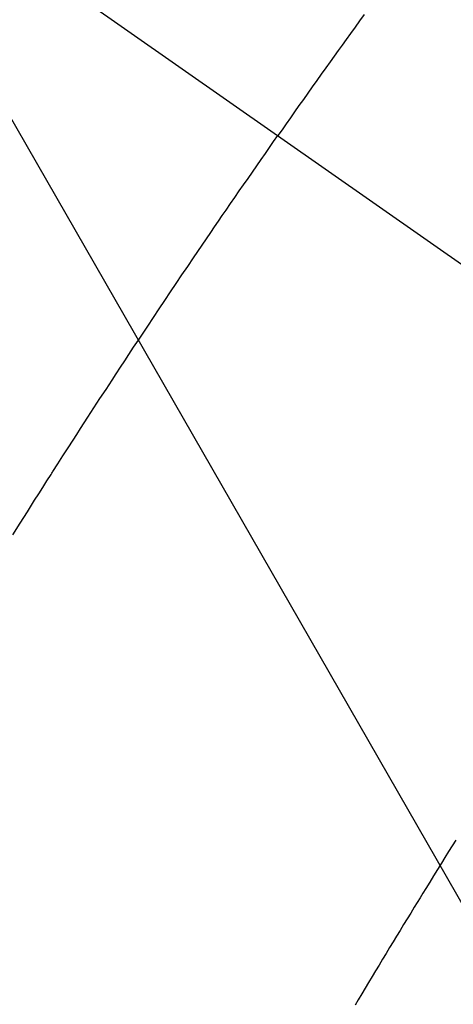
# Model space of a CAD drawing. Extents: x 0 to 26473, y -11033 to -2163.
# Drawn here: x 17676 to 17681, y -4386 to -4374 of the extents above; entities that cross this region are included whole.
import ezdxf

# ---------------------------------------------------------------- set-up
doc = ezdxf.new("R2010")
doc.units = 0
doc.header["$LTSCALE"] = 50
doc.header["$MEASUREMENT"] = 0
doc.linetypes.add('CENTER2', pattern=[1.125, 0.75, -0.125, 0.125, -0.125])
doc.linetypes.add('HIDDEN', pattern=[0.375, 0.25, -0.125])
doc.layers.get('0').update_dxf_attribs({"linetype": 'CONTINUOUS'})
doc.layers.add('150-機器', color=8, linetype='CONTINUOUS')
doc.layers.add('160-文字', color=254, linetype='CONTINUOUS')
doc.styles.add('KH001', font='msgothic.ttc')
doc.dimstyles.new('KH1xx030', dxfattribs={"dimscale": 30, "dimtxt": 2, "dimasz": 0.6, "dimexe": 0.3, "dimexo": 1.2, "dimgap": 0.5, "dimtad": 3, "dimdec": 1, "dimdsep": 46, "dimlunit": 6, "dimtxsty": 'KH001', "dimblk": 'DOT', "dimcen": 1, "dimdle": 1, "dimclrd": 256, "dimclre": 256, "dimclrt": 256, "dimadec": 0, "dimazin": 0, "dimtfac": 1, "dimtdec": 1, "dimtix": 1, "dimtmove": 2, "dimatfit": 3, "dimldrblk": 'CLOSEDBLANK', "dimfxl": 1, "dimtolj": 1, "dimtzin": 0, "dimlwd": -1, "dimlwe": -1, "dimarcsym": 0})

# ---------------------------------------------------------------- blocks, each defined once
blk = doc.blocks.new('_ClosedBlank')
at = {"color": 0, "linetype": 'ByBlock', "lineweight": -2}
for p, q in [((-1, 0.16667), (0, 0)), ((-1, 0.16667), (-1, -0.16667)), ((0, 0), (-1, -0.16667))]:
    blk.add_line(p, q, dxfattribs=at)
blk = doc.blocks.new('_Dot')
at = {"color": 0, "linetype": 'ByBlock', "lineweight": -2}
blk.add_line((-0.5, 0), (-1, 0), dxfattribs=at)
at = {"color": 0, "linetype": 'ByBlock', "const_width": 0.5}
blk.add_lwpolyline([(-0.25, 0, 1), (0.25, 0, 1)], format="xyb", close=True, dxfattribs=at)
blk = doc.blocks.new('F402_H')
at = {"layer": '150-機器', "color": 13, "linetype": 'CENTER2'}
blk.add_line((0, 0), (244.018, -170.863), dxfattribs=at)
at = {"layer": '150-機器', "color": 13, "linetype": 'HIDDEN'}
for points in [[(213.676, -147.404), (213.621, -147.48), (213.566, -147.556), (213.511, -147.632), (213.457, -147.708), (213.408, -147.776), (213.359, -147.843), (213.311, -147.911), (213.262, -147.978), (213.208, -148.055), (213.153, -148.132), (213.099, -148.208), (213.044, -148.285), (212.99, -148.361), (212.936, -148.438), (212.882, -148.514), (212.828, -148.591), (212.777, -148.663), (212.726, -148.736), (212.675, -148.809), (212.624, -148.881)], [(209.393, -153.755), (209.481, -153.615), (209.57, -153.474), (209.658, -153.334), (209.708, -153.255), (209.759, -153.176), (209.809, -153.097), (209.859, -153.018), (209.864, -153.01), (209.87, -153.001), (209.875, -152.992), (209.881, -152.984), (209.942, -152.887), (210.004, -152.791), (210.066, -152.695), (210.128, -152.599), (210.173, -152.529), (210.218, -152.459), (210.263, -152.39), (210.308, -152.32), (210.381, -152.206), (210.455, -152.093), (210.529, -151.98), (210.603, -151.867), (210.654, -151.788), (210.706, -151.71), (210.757, -151.631), (210.808, -151.553), (210.866, -151.466), (210.923, -151.379), (210.98, -151.292), (211.038, -151.206), (211.107, -151.102), (211.177, -150.998), (211.246, -150.894), (211.316, -150.79), (211.385, -150.686), (211.455, -150.582), (211.525, -150.478), (211.595, -150.375), (211.648, -150.297), (211.701, -150.22), (211.754, -150.142), (211.806, -150.065), (211.853, -149.996), (211.9, -149.927), (211.947, -149.858), (211.994, -149.79), (212.047, -149.712), (212.101, -149.635), (212.154, -149.557), (212.207, -149.48), (212.261, -149.403), (212.314, -149.326), (212.367, -149.248), (212.421, -149.171), (212.472, -149.099), (212.522, -149.026), (212.573, -148.954), (212.624, -148.881)], [(214.793, -157.484), (214.749, -157.554), (214.706, -157.625), (214.662, -157.695), (214.618, -157.766), (214.571, -157.842), (214.523, -157.919), (214.476, -157.996), (214.429, -158.073), (214.393, -158.13), (214.358, -158.188), (214.322, -158.245), (214.287, -158.303), (214.244, -158.374), (214.2, -158.444), (214.157, -158.515), (214.115, -158.586), (214.072, -158.656), (214.029, -158.727), (213.986, -158.797), (213.944, -158.868), (213.901, -158.938), (213.859, -159.009), (213.816, -159.08), (213.774, -159.15), (213.731, -159.221), (213.689, -159.292), (213.647, -159.363), (213.605, -159.434), (213.566, -159.498)]]:
    blk.add_lwpolyline(points, dxfattribs=at)

msp = doc.modelspace()

# ---------------------------------------------------------------- block references
at = {"layer": '150-機器'}
msp.add_blockref('F402_H', (17466.682, -4226.957), dxfattribs=at)

# ---------------------------------------------------------------- leaders
at = {"layer": '160-文字', "annotation_type": 0, "has_hookline": 1, "hookline_direction": 0}
for points, text_width in [([(16756.682, -4207.12), (17031.488, -5736.558), (17032.088, -5736.558)], 1240.62), ([(17027.234, -4214.433), (17327.144, -5481.255), (17327.744, -5481.255)], 1630.62), ([(17586.675, -4219.739), (18166.08, -5230.331), (18166.68, -5230.331)], 964.26)]:
    msp.add_leader(points, dimstyle='KH1xx030', override={"dimgap": 0.5, "dimtad": 1}, dxfattribs=dict(at, text_width=text_width))
at = {"layer": '160-文字'}
msp.add_leader([(17346.675, -4227.12), (18148.68, -5230.331)], dimstyle='KH1xx030', override={"dimgap": 0.5, "dimtad": 1}, dxfattribs=at)

doc.saveas('drawing.dxf')
